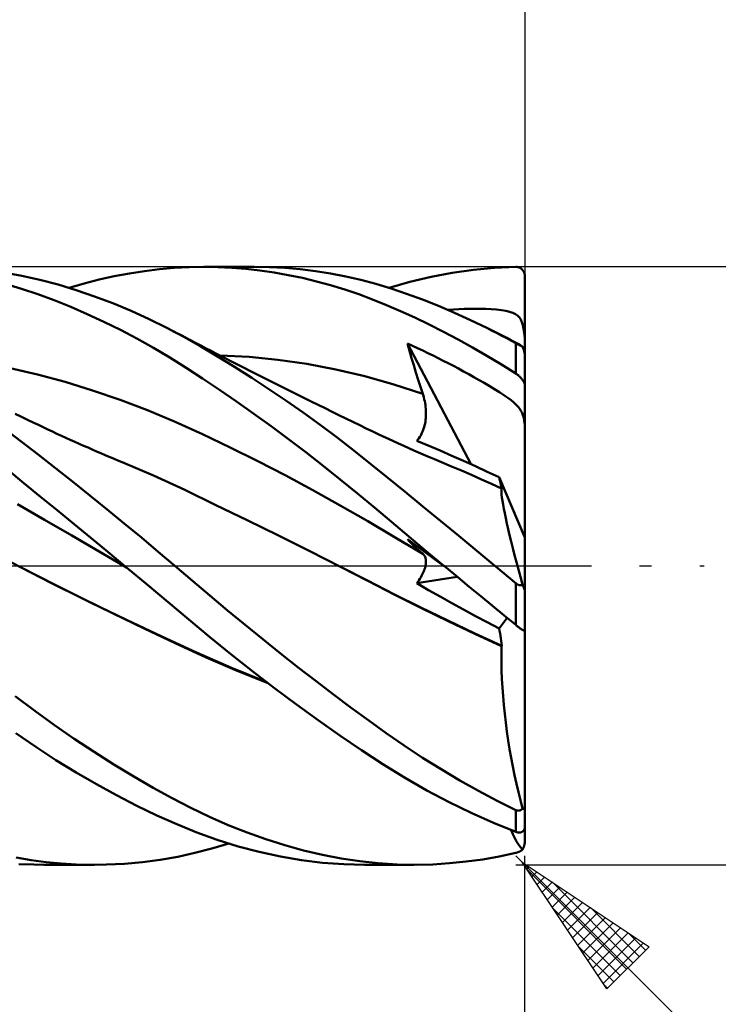
# Model space of a CAD drawing. Units: millimetres. Extents: x -90 to 129, y -68 to 68.
# Drawn here: x 58 to 81, y -15 to 18 of the extents above; entities that cross this region are included whole.
import ezdxf

# ---------------------------------------------------------------- set-up
doc = ezdxf.new("R2010")
doc.units = ezdxf.units.MM
doc.header["$LTSCALE"] = 8.05
doc.linetypes.add('LONGDASH_DASH', pattern=[0.85, 0.4, -0.2, 0.05, -0.2])
for name, color, linetype in [('1', 4, 'CONTINUOUS'), ('2', 7, 'CONTINUOUS'), ('4', 2, 'LONGDASH_DASH'), ('CUT', 1, 'CONTINUOUS'), ('SK2', 7, 'CONTINUOUS'), ('SK4', 2, 'LONGDASH_DASH')]:
    doc.layers.add(name, color=color, linetype=linetype)

msp = doc.modelspace()

# ---------------------------------------------------------------- linework, layer by layer
at = {"layer": '1', "color": 4, "linetype": 'CONTINUOUS', "lineweight": 50}
for p, q in [((62.284, 9.857), (62.784, 9.919)), ((62.784, 9.919), (63.282, 9.964)), ((63.282, 9.964), (63.777, 9.991)), ((63.777, 9.991), (64.277, 10)), ((64.275, 10), (65.955, 10)), ((64.737, 9.992), (64.277, 10)), ((65.205, 9.969), (64.737, 9.992)), ((65.675, 9.931), (65.205, 9.969)), ((66.147, 9.877), (65.675, 9.931)), ((66.47, 9.991), (65.959, 10)), ((66.981, 9.964), (66.47, 9.991)), ((67.492, 9.919), (66.981, 9.964)), ((68.002, 9.856), (67.492, 9.919)), ((72.576, 9.798), (73.284, 9.898)), ((73.284, 9.898), (73.993, 9.965)), ((73.993, 9.965), (74.7, 9.997)), ((74.716, 9.997), (74.7, 9.997)), ((74.731, 9.996), (74.716, 9.997)), ((74.747, 9.994), (74.731, 9.996)), ((74.762, 9.992), (74.747, 9.994)), ((74.777, 9.988), (74.762, 9.992)), ((74.792, 9.984), (74.777, 9.988)), ((74.808, 9.979), (74.792, 9.984)), ((74.822, 9.973), (74.808, 9.979)), ((74.837, 9.966), (74.822, 9.973)), ((74.851, 9.958), (74.837, 9.966)), ((74.865, 9.95), (74.851, 9.958)), ((74.879, 9.94), (74.865, 9.95)), ((74.892, 9.93), (74.879, 9.94)), ((74.905, 9.919), (74.892, 9.93)), ((74.917, 9.906), (74.905, 9.919)), ((74.929, 9.893), (74.917, 9.906)), ((74.94, 9.879), (74.929, 9.893)), ((74.951, 9.865), (74.94, 9.879)), ((58.185, 9.699), (57.584, 9.811)), ((58.789, 9.563), (58.185, 9.699)), ((59.397, 9.402), (58.789, 9.563)), ((60.27, 9.439), (60.774, 9.569)), ((60.774, 9.569), (61.278, 9.682)), ((61.278, 9.682), (61.782, 9.778)), ((61.782, 9.778), (62.284, 9.857)), ((66.62, 9.808), (66.147, 9.877)), ((67.093, 9.724), (66.62, 9.808)), ((67.567, 9.625), (67.093, 9.724)), ((68.04, 9.511), (67.567, 9.625)), ((68.509, 9.776), (68.002, 9.856)), ((69.015, 9.677), (68.509, 9.776)), ((69.52, 9.561), (69.015, 9.677)), ((70.022, 9.426), (69.52, 9.561)), ((71.162, 9.494), (71.868, 9.663)), ((71.868, 9.663), (72.576, 9.798)), ((74.96, 9.849), (74.951, 9.865)), ((74.969, 9.832), (74.96, 9.849)), ((74.977, 9.815), (74.969, 9.832)), ((74.984, 9.797), (74.977, 9.815)), ((74.99, 9.779), (74.984, 9.797)), ((74.994, 9.759), (74.99, 9.779)), ((74.997, 9.74), (74.994, 9.759)), ((74.999, 9.72), (74.997, 9.74)), ((75, 9.7), (74.999, 9.72)), ((75, 0.948), (75, 9.7)), ((58.174, 9.265), (57.629, 9.43)), ((58.721, 9.081), (58.174, 9.265)), ((60.007, 9.217), (59.397, 9.402)), ((59.766, 9.293), (60.27, 9.439)), ((68.511, 9.382), (68.04, 9.511)), ((68.981, 9.239), (68.511, 9.382)), ((69.448, 9.08), (68.981, 9.239)), ((70.53, 9.272), (70.022, 9.426)), ((70.466, 9.293), (71.162, 9.494)), ((71.048, 9.099), (70.53, 9.272)), ((59.271, 8.879), (58.721, 9.081)), ((60.619, 9.009), (60.007, 9.217)), ((61.23, 8.778), (60.619, 9.009)), ((69.912, 8.907), (69.448, 9.08)), ((70.375, 8.72), (69.912, 8.907)), ((71.579, 8.905), (71.048, 9.099)), ((72.115, 8.693), (71.579, 8.905)), ((59.822, 8.659), (59.271, 8.879)), ((60.376, 8.42), (59.822, 8.659)), ((61.839, 8.524), (61.23, 8.778)), ((70.845, 8.517), (70.375, 8.72)), ((72.653, 8.464), (72.115, 8.693)), ((72.442, 8.556), (72.62, 8.569)), ((72.62, 8.569), (72.798, 8.58)), ((72.798, 8.58), (72.977, 8.589)), ((72.977, 8.589), (73.158, 8.594)), ((73.158, 8.594), (73.338, 8.597)), ((73.517, 8.597), (73.338, 8.597)), ((73.694, 8.593), (73.517, 8.597)), ((73.874, 8.585), (73.694, 8.593)), ((74.052, 8.572), (73.874, 8.585)), ((74.22, 8.553), (74.052, 8.572)), ((60.93, 8.164), (60.376, 8.42)), ((62.444, 8.249), (61.839, 8.524)), ((63.035, 7.956), (62.444, 8.249)), ((71.324, 8.299), (70.845, 8.517)), ((71.805, 8.068), (71.324, 8.299)), ((73.191, 8.218), (72.653, 8.464)), ((74.367, 8.528), (74.22, 8.553)), ((74.494, 8.498), (74.367, 8.528)), ((74.601, 8.461), (74.494, 8.498)), ((74.689, 8.417), (74.601, 8.461)), ((74.76, 8.366), (74.689, 8.417)), ((74.818, 8.306), (74.76, 8.366)), ((74.864, 8.235), (74.818, 8.306)), ((74.902, 8.151), (74.864, 8.235)), ((61.484, 7.89), (60.93, 8.164)), ((63.284, 7.828), (63.035, 7.957)), ((63.605, 7.653), (63.035, 7.956)), ((72.288, 7.824), (71.805, 8.068)), ((73.729, 7.956), (73.191, 8.218)), ((73.891, 7.874), (73.729, 7.956)), ((73.863, 7.889), (73.729, 7.956)), ((74.934, 8.051), (74.902, 8.151)), ((74.961, 7.93), (74.934, 8.051)), ((74.982, 7.786), (74.961, 7.93)), ((62.037, 7.599), (61.484, 7.89)), ((62.588, 7.291), (62.037, 7.599)), ((63.534, 7.699), (63.284, 7.828)), ((63.783, 7.568), (63.534, 7.699)), ((64.169, 7.333), (63.605, 7.653)), ((72.77, 7.569), (72.288, 7.824)), ((73.996, 7.822), (73.863, 7.889)), ((74.054, 7.79), (73.891, 7.874)), ((74.13, 7.754), (73.996, 7.822)), ((74.216, 7.705), (74.054, 7.79)), ((74.264, 7.686), (74.13, 7.754)), ((74.377, 7.618), (74.216, 7.705)), ((74.397, 7.618), (74.264, 7.686)), ((74.539, 7.53), (74.377, 7.618)), ((74.531, 7.55), (74.397, 7.618)), ((75, 7.613), (74.982, 7.786)), ((63.136, 6.966), (62.588, 7.291)), ((64.032, 7.437), (63.783, 7.568)), ((64.192, 7.354), (64.032, 7.437)), ((64.733, 7), (64.169, 7.333)), ((64.352, 7.271), (64.192, 7.354)), ((64.511, 7.188), (64.352, 7.271)), ((71.145, 7.19), (71.077, 7.434)), ((73.212, 3.389), (71.077, 7.434)), ((71.248, 7.356), (71.077, 7.434)), ((71.418, 7.277), (71.248, 7.356)), ((71.589, 7.196), (71.418, 7.277)), ((73.253, 7.302), (72.77, 7.569)), ((73.736, 7.022), (73.253, 7.302)), ((74.664, 7.482), (74.531, 7.55)), ((74.7, 7.441), (74.539, 7.53)), ((74.798, 7.414), (74.664, 7.482)), ((74.71, 7.436), (74.7, 7.441)), ((74.7, 6.429), (74.7, 7.441)), ((74.719, 7.43), (74.71, 7.436)), ((74.729, 7.425), (74.719, 7.43)), ((74.739, 7.419), (74.729, 7.425)), ((74.749, 7.414), (74.739, 7.419)), ((74.76, 7.408), (74.749, 7.414)), ((74.77, 7.403), (74.76, 7.408)), ((74.781, 7.397), (74.77, 7.403)), ((74.792, 7.391), (74.781, 7.397)), ((74.803, 7.386), (74.792, 7.391)), ((74.819, 7.402), (74.798, 7.414)), ((74.814, 7.38), (74.803, 7.386)), ((74.825, 7.375), (74.814, 7.38)), ((74.84, 7.39), (74.819, 7.402)), ((74.835, 7.369), (74.825, 7.375)), ((74.846, 7.364), (74.835, 7.369)), ((74.862, 7.376), (74.84, 7.39)), ((74.857, 7.359), (74.846, 7.364)), ((74.867, 7.354), (74.857, 7.359)), ((74.884, 7.361), (74.862, 7.376)), ((74.877, 7.35), (74.867, 7.354)), ((74.886, 7.345), (74.877, 7.35)), ((74.906, 7.345), (74.884, 7.361)), ((74.896, 7.341), (74.886, 7.345)), ((74.904, 7.337), (74.896, 7.341)), ((74.913, 7.333), (74.904, 7.337)), ((74.928, 7.327), (74.906, 7.345)), ((74.921, 7.33), (74.913, 7.333)), ((74.928, 7.327), (74.921, 7.33)), ((74.932, 7.316), (74.928, 7.327)), ((74.936, 7.305), (74.932, 7.316)), ((74.94, 7.294), (74.936, 7.305)), ((74.944, 7.282), (74.94, 7.294)), ((74.947, 7.271), (74.944, 7.282)), ((74.951, 7.26), (74.947, 7.271)), ((74.955, 7.248), (74.951, 7.26)), ((74.959, 7.235), (74.955, 7.248)), ((63.681, 6.625), (63.136, 6.966)), ((64.671, 7.105), (64.511, 7.188)), ((64.831, 7.022), (64.671, 7.105)), ((65.301, 6.651), (64.733, 7)), ((65.782, 6.987), (64.814, 7.037)), ((64.99, 6.94), (64.831, 7.022)), ((65.15, 6.858), (64.99, 6.94)), ((66.75, 6.891), (65.782, 6.987)), ((71.215, 6.947), (71.145, 7.19)), ((71.286, 6.705), (71.215, 6.947)), ((71.76, 7.114), (71.589, 7.196)), ((71.932, 7.03), (71.76, 7.114)), ((72.103, 6.945), (71.932, 7.03)), ((72.274, 6.859), (72.103, 6.945)), ((74.219, 6.731), (73.736, 7.022)), ((74.963, 7.223), (74.959, 7.235)), ((74.967, 7.21), (74.963, 7.223)), ((74.97, 7.197), (74.967, 7.21)), ((74.974, 7.184), (74.97, 7.197)), ((74.978, 7.171), (74.974, 7.184)), ((74.981, 7.158), (74.978, 7.171)), ((74.984, 7.146), (74.981, 7.158)), ((74.987, 7.133), (74.984, 7.146)), ((74.99, 7.121), (74.987, 7.133)), ((74.993, 7.108), (74.99, 7.121)), ((74.995, 7.095), (74.993, 7.108)), ((74.997, 7.083), (74.995, 7.095)), ((74.999, 7.072), (74.997, 7.083)), ((75, 7.061), (74.999, 7.072)), ((75, 7.052), (75, 7.061)), ((58.712, 6.393), (57.792, 6.604)), ((64.229, 6.266), (63.681, 6.625)), ((65.31, 6.776), (65.15, 6.858)), ((65.872, 6.288), (65.301, 6.651)), ((65.579, 6.638), (65.31, 6.776)), ((65.848, 6.501), (65.579, 6.638)), ((67.718, 6.752), (66.75, 6.891)), ((68.686, 6.568), (67.718, 6.752)), ((71.359, 6.463), (71.286, 6.705)), ((72.444, 6.771), (72.274, 6.859)), ((72.615, 6.682), (72.444, 6.771)), ((72.785, 6.593), (72.615, 6.682)), ((72.956, 6.501), (72.785, 6.593)), ((74.7, 6.429), (74.219, 6.731)), ((59.632, 6.147), (58.712, 6.393)), ((64.792, 5.887), (64.229, 6.266)), ((66.071, 6.388), (65.848, 6.501)), ((66.444, 5.912), (65.872, 6.288)), ((66.294, 6.276), (66.071, 6.388)), ((66.517, 6.163), (66.294, 6.276)), ((69.654, 6.337), (68.686, 6.568)), ((70.622, 6.061), (69.654, 6.337)), ((71.434, 6.223), (71.359, 6.463)), ((73.129, 6.406), (72.956, 6.501)), ((73.301, 6.311), (73.129, 6.406)), ((73.473, 6.213), (73.301, 6.311)), ((74.716, 6.418), (74.7, 6.429)), ((74.731, 6.408), (74.716, 6.418)), ((74.747, 6.396), (74.731, 6.408)), ((74.762, 6.385), (74.747, 6.396)), ((74.777, 6.372), (74.762, 6.385)), ((74.792, 6.36), (74.777, 6.372)), ((74.808, 6.347), (74.792, 6.36)), ((74.822, 6.333), (74.808, 6.347)), ((74.837, 6.319), (74.822, 6.333)), ((74.851, 6.305), (74.837, 6.319)), ((74.865, 6.29), (74.851, 6.305)), ((74.879, 6.275), (74.865, 6.29)), ((74.892, 6.26), (74.879, 6.275)), ((74.905, 6.245), (74.892, 6.26)), ((60.552, 5.867), (59.632, 6.147)), ((66.74, 6.051), (66.517, 6.163)), ((66.964, 5.94), (66.74, 6.051)), ((67.187, 5.829), (66.964, 5.94)), ((71.589, 5.748), (70.622, 6.061)), ((71.511, 5.985), (71.434, 6.223)), ((71.589, 5.748), (71.511, 5.985)), ((73.642, 6.116), (73.473, 6.213)), ((73.813, 6.015), (73.642, 6.116)), ((73.985, 5.911), (73.813, 6.015)), ((74.917, 6.229), (74.905, 6.245)), ((74.929, 6.213), (74.917, 6.229)), ((74.94, 6.197), (74.929, 6.213)), ((74.951, 6.181), (74.94, 6.197)), ((74.96, 6.165), (74.951, 6.181)), ((74.969, 6.149), (74.96, 6.165)), ((74.977, 6.133), (74.969, 6.149)), ((74.984, 6.117), (74.977, 6.133)), ((74.99, 6.102), (74.984, 6.117)), ((74.994, 6.087), (74.99, 6.102)), ((74.997, 6.072), (74.994, 6.087)), ((74.999, 6.059), (74.997, 6.072)), ((75, 6.046), (74.999, 6.059)), ((61.471, 5.553), (60.552, 5.867)), ((65.365, 5.492), (64.792, 5.887)), ((67.017, 5.523), (66.444, 5.912)), ((67.41, 5.718), (67.187, 5.829)), ((67.633, 5.607), (67.41, 5.718)), ((67.864, 5.493), (67.633, 5.607)), ((71.609, 5.688), (71.589, 5.748)), ((71.626, 5.627), (71.609, 5.688)), ((71.642, 5.566), (71.626, 5.627)), ((74.151, 5.807), (73.985, 5.911)), ((74.301, 5.709), (74.151, 5.807)), ((74.431, 5.619), (74.301, 5.709)), ((74.544, 5.535), (74.431, 5.619)), ((62.391, 5.204), (61.471, 5.553)), ((65.941, 5.085), (65.365, 5.492)), ((67.589, 5.122), (67.017, 5.523)), ((68.095, 5.379), (67.864, 5.493)), ((68.326, 5.266), (68.095, 5.379)), ((71.655, 5.504), (71.642, 5.566)), ((71.667, 5.442), (71.655, 5.504)), ((71.677, 5.38), (71.667, 5.442)), ((71.685, 5.317), (71.677, 5.38)), ((71.691, 5.254), (71.685, 5.317)), ((74.638, 5.458), (74.544, 5.535)), ((74.716, 5.386), (74.638, 5.458)), ((74.779, 5.318), (74.716, 5.386)), ((74.831, 5.251), (74.779, 5.318)), ((58.173, 4.985), (57.967, 5.087)), ((58.379, 4.885), (58.173, 4.985)), ((63.311, 4.819), (62.391, 5.204)), ((66.519, 4.666), (65.941, 5.085)), ((68.158, 4.71), (67.589, 5.122)), ((68.557, 5.153), (68.326, 5.266)), ((68.788, 5.04), (68.557, 5.153)), ((69.019, 4.927), (68.788, 5.04)), ((71.685, 4.879), (71.691, 4.941)), ((71.695, 5.192), (71.691, 5.254)), ((71.691, 4.941), (71.695, 5.004)), ((71.697, 5.129), (71.695, 5.192)), ((71.695, 5.004), (71.697, 5.067)), ((71.697, 5.067), (71.697, 5.129)), ((74.873, 5.183), (74.831, 5.251)), ((74.908, 5.112), (74.873, 5.183)), ((74.938, 5.034), (74.908, 5.112)), ((74.963, 4.947), (74.938, 5.034)), ((74.983, 4.848), (74.963, 4.947)), ((58.584, 4.785), (58.379, 4.885)), ((58.742, 4.71), (58.584, 4.785)), ((58.899, 4.635), (58.742, 4.71)), ((59.056, 4.561), (58.899, 4.635)), ((64.231, 4.4), (63.311, 4.819)), ((67.099, 4.236), (66.519, 4.666)), ((68.726, 4.286), (68.158, 4.71)), ((69.25, 4.815), (69.019, 4.927)), ((69.481, 4.704), (69.25, 4.815)), ((69.703, 4.596), (69.481, 4.704)), ((71.617, 4.575), (71.636, 4.634)), ((71.636, 4.634), (71.652, 4.694)), ((71.652, 4.694), (71.665, 4.755)), ((71.665, 4.755), (71.676, 4.817)), ((71.676, 4.817), (71.685, 4.879)), ((75, 4.735), (74.983, 4.848)), ((58.166, 4.16), (57.599, 4.594)), ((59.214, 4.487), (59.056, 4.561)), ((59.362, 4.418), (59.214, 4.487)), ((59.51, 4.35), (59.362, 4.418)), ((59.659, 4.282), (59.51, 4.35)), ((59.807, 4.215), (59.659, 4.282)), ((65.151, 3.96), (64.231, 4.4)), ((69.291, 3.85), (68.726, 4.286)), ((69.926, 4.489), (69.703, 4.596)), ((70.098, 4.407), (69.926, 4.489)), ((70.269, 4.325), (70.098, 4.407)), ((70.44, 4.245), (70.269, 4.325)), ((71.457, 4.262), (71.49, 4.308)), ((71.49, 4.308), (71.52, 4.357)), ((71.52, 4.357), (71.548, 4.409)), ((71.548, 4.409), (71.574, 4.463)), ((71.574, 4.463), (71.597, 4.518)), ((71.597, 4.518), (71.617, 4.575)), ((58.735, 3.718), (58.166, 4.16)), ((59.955, 4.148), (59.807, 4.215)), ((60.104, 4.082), (59.955, 4.148)), ((60.252, 4.016), (60.104, 4.082)), ((60.4, 3.951), (60.252, 4.016)), ((66.071, 3.502), (65.151, 3.96)), ((67.678, 3.796), (67.099, 4.236)), ((70.611, 4.166), (70.44, 4.245)), ((70.783, 4.087), (70.611, 4.166)), ((70.954, 4.009), (70.783, 4.087)), ((71.125, 3.933), (70.954, 4.009)), ((71.386, 4.179), (71.423, 4.219)), ((71.775, 4.017), (71.386, 4.179)), ((71.423, 4.219), (71.457, 4.262)), ((72.166, 3.851), (71.775, 4.017)), ((59.308, 3.269), (58.735, 3.718)), ((60.543, 3.888), (60.4, 3.951)), ((60.685, 3.827), (60.543, 3.888)), ((60.827, 3.765), (60.685, 3.827)), ((60.969, 3.704), (60.827, 3.765)), ((61.111, 3.644), (60.969, 3.704)), ((61.253, 3.584), (61.111, 3.644)), ((68.256, 3.347), (67.678, 3.796)), ((69.855, 3.402), (69.291, 3.85)), ((71.296, 3.857), (71.125, 3.933)), ((71.526, 3.756), (71.296, 3.857)), ((71.756, 3.657), (71.526, 3.756)), ((71.986, 3.56), (71.756, 3.657)), ((72.559, 3.68), (72.166, 3.851)), ((72.953, 3.506), (72.559, 3.68)), ((61.396, 3.524), (61.253, 3.584)), ((61.538, 3.465), (61.396, 3.524)), ((62.584, 3.016), (61.538, 3.465)), ((66.99, 3.026), (66.071, 3.502)), ((68.832, 2.888), (68.256, 3.347)), ((70.42, 2.943), (69.855, 3.402)), ((72.216, 3.464), (71.986, 3.56)), ((72.55, 3.324), (72.216, 3.464)), ((72.885, 3.181), (72.55, 3.324)), ((73.348, 3.328), (72.953, 3.506)), ((73.744, 3.146), (73.348, 3.328)), ((58.259, 2.765), (57.705, 3.215)), ((59.883, 2.813), (59.308, 3.269)), ((63.631, 2.535), (62.584, 3.016)), ((67.91, 2.533), (66.99, 3.026)), ((73.22, 3.037), (72.885, 3.181)), ((73.555, 2.89), (73.22, 3.037)), ((74.14, 2.96), (73.744, 3.146)), ((58.816, 2.311), (58.259, 2.765)), ((60.46, 2.352), (59.883, 2.813)), ((69.404, 2.422), (68.832, 2.888)), ((70.999, 2.47), (70.42, 2.943)), ((73.89, 2.74), (73.555, 2.89)), ((74.225, 2.588), (73.89, 2.74)), ((74.157, 2.895), (74.14, 2.96)), ((75, 0.948), (74.14, 2.96)), ((74.173, 2.833), (74.157, 2.895)), ((74.187, 2.774), (74.173, 2.833)), ((74.201, 2.717), (74.187, 2.774)), ((74.213, 2.664), (74.201, 2.717)), ((74.224, 2.614), (74.213, 2.664)), ((59.374, 1.855), (58.816, 2.311)), ((61.036, 1.885), (60.46, 2.352)), ((64.678, 2.032), (63.631, 2.535)), ((68.83, 2.02), (67.91, 2.533)), ((69.972, 1.949), (69.404, 2.422)), ((71.592, 1.985), (70.999, 2.47)), ((74.221, 2.534), (74.225, 2.588)), ((74.221, 2.465), (74.221, 2.534)), ((74.227, 2.382), (74.221, 2.465)), ((74.233, 2.568), (74.224, 2.614)), ((74.226, 2.585), (74.225, 2.588)), ((74.227, 2.583), (74.226, 2.585)), ((74.228, 2.58), (74.227, 2.583)), ((74.237, 2.284), (74.227, 2.382)), ((74.23, 2.577), (74.228, 2.58)), ((74.231, 2.574), (74.23, 2.577)), ((74.232, 2.571), (74.231, 2.574)), ((74.233, 2.568), (74.232, 2.571)), ((58.95, 1.534), (58.037, 2.059)), ((65.724, 1.523), (64.678, 2.032)), ((69.75, 1.488), (68.83, 2.02)), ((72.192, 1.492), (71.592, 1.985)), ((74.253, 2.173), (74.237, 2.284)), ((74.273, 2.047), (74.253, 2.173)), ((74.298, 1.907), (74.273, 2.047)), ((59.935, 1.395), (59.374, 1.855)), ((61.611, 1.415), (61.036, 1.885)), ((70.54, 1.471), (69.972, 1.949)), ((74.328, 1.754), (74.298, 1.907)), ((74.363, 1.588), (74.328, 1.754)), ((59.864, 1.007), (58.95, 1.534)), ((60.497, 0.932), (59.935, 1.395)), ((62.184, 0.94), (61.611, 1.415)), ((66.771, 1.007), (65.724, 1.523)), ((70.67, 0.942), (69.75, 1.488)), ((71.121, 0.982), (70.54, 1.471)), ((72.795, 0.997), (72.192, 1.492)), ((74.402, 1.411), (74.363, 1.588)), ((74.445, 1.221), (74.402, 1.411)), ((60.777, 0.477), (59.864, 1.007)), ((67.818, 0.484), (66.771, 1.007)), ((73.397, 0.499), (72.795, 0.997)), ((74.493, 1.021), (74.445, 1.221)), ((74.545, 0.81), (74.493, 1.021)), ((61.06, 0.467), (60.497, 0.932)), ((62.748, 0.468), (62.184, 0.94)), ((71.589, 0.399), (70.67, 0.942)), ((71.145, 0.817), (71.077, 0.894)), ((71.292, 0.734), (71.077, 0.894)), ((71.709, 0.491), (71.121, 0.982)), ((71.215, 0.743), (71.145, 0.817)), ((71.286, 0.67), (71.215, 0.743)), ((71.359, 0.599), (71.286, 0.67)), ((71.507, 0.575), (71.292, 0.734)), ((74.6, 0.59), (74.545, 0.81)), ((75, -0.81), (75, 0.948)), ((58.142, -0.049), (57.099, 0.494)), ((61.69, -0.056), (60.777, 0.477)), ((61.623, 0), (61.06, 0.467)), ((63.3, -0.001), (62.748, 0.468)), ((68.865, -0.047), (67.818, 0.484)), ((71.434, 0.53), (71.359, 0.599)), ((71.511, 0.463), (71.434, 0.53)), ((71.722, 0.415), (71.507, 0.575)), ((71.589, 0.399), (71.511, 0.463)), ((71.609, 0.382), (71.589, 0.399)), ((71.626, 0.364), (71.609, 0.382)), ((71.642, 0.343), (71.626, 0.364)), ((71.655, 0.321), (71.642, 0.343)), ((72.299, 0), (71.709, 0.491)), ((71.938, 0.257), (71.722, 0.415)), ((73.999, 0), (73.397, 0.499)), ((74.659, 0.36), (74.6, 0.59)), ((74.722, 0.123), (74.659, 0.36)), ((71.667, 0.297), (71.655, 0.321)), ((71.677, 0.272), (71.667, 0.297)), ((71.676, -0.026), (71.685, 0.014)), ((71.685, 0.245), (71.677, 0.272)), ((71.691, 0.217), (71.685, 0.245)), ((71.685, 0.014), (71.691, 0.052)), ((71.695, 0.187), (71.691, 0.217)), ((71.691, 0.052), (71.695, 0.088)), ((71.697, 0.156), (71.695, 0.187)), ((71.695, 0.088), (71.697, 0.123)), ((71.697, 0.123), (71.697, 0.156)), ((72.153, 0.099), (71.938, 0.257)), ((72.368, -0.057), (72.153, 0.099)), ((72.311, -0.01), (72.299, 0)), ((74.788, -0.122), (74.722, 0.123)), ((59.177, -0.577), (58.142, -0.049)), ((59.323, -0.647), (58.142, -0.049)), ((61.634, -0.009), (61.623, 0)), ((61.646, -0.019), (61.634, -0.009)), ((61.657, -0.028), (61.646, -0.019)), ((61.668, -0.037), (61.657, -0.028)), ((61.679, -0.047), (61.668, -0.037)), ((61.691, -0.056), (61.679, -0.047)), ((61.69, -0.056), (61.69, -0.055)), ((61.691, -0.056), (61.69, -0.056)), ((61.69, -0.056), (61.69, -0.056)), ((61.69, -0.056), (61.69, -0.056)), ((61.69, -0.056), (61.69, -0.056)), ((61.69, -0.056), (61.69, -0.056)), ((61.69, -0.056), (61.69, -0.056)), ((61.69, -0.056), (61.69, -0.056)), ((61.69, -0.056), (61.69, -0.056)), ((61.69, -0.056), (61.69, -0.056)), ((61.69, -0.056), (61.69, -0.056)), ((61.69, -0.056), (61.69, -0.056)), ((61.69, -0.056), (61.69, -0.056)), ((61.69, -0.056), (61.69, -0.056)), ((61.691, -0.056), (61.691, -0.056)), ((62.386, -0.637), (61.691, -0.056)), ((63.887, -0.503), (63.3, -0.001)), ((69.758, -0.507), (68.865, -0.047)), ((69.739, -0.494), (68.865, -0.047)), ((71.548, -0.34), (71.574, -0.292)), ((71.574, -0.292), (71.597, -0.245)), ((71.597, -0.245), (71.617, -0.199)), ((71.617, -0.199), (71.636, -0.154)), ((71.636, -0.154), (71.652, -0.11)), ((71.652, -0.11), (71.665, -0.067)), ((71.665, -0.067), (71.676, -0.026)), ((72.322, -0.019), (72.311, -0.01)), ((72.334, -0.029), (72.322, -0.019)), ((72.346, -0.039), (72.334, -0.029)), ((72.357, -0.048), (72.346, -0.039)), ((72.369, -0.058), (72.357, -0.048)), ((72.758, -0.38), (72.369, -0.058)), ((74.1, -0.083), (73.999, 0)), ((74.2, -0.167), (74.1, -0.083)), ((74.3, -0.25), (74.2, -0.167)), ((74.4, -0.334), (74.3, -0.25)), ((74.857, -0.373), (74.788, -0.122)), ((60.211, -1.095), (59.177, -0.577)), ((60.509, -1.235), (59.323, -0.647)), ((63.078, -1.217), (62.386, -0.637)), ((64.471, -0.999), (63.887, -0.503)), ((70.62, -0.947), (69.739, -0.494)), ((70.651, -0.968), (69.758, -0.507)), ((71.386, -0.587), (72.742, -0.367)), ((71.386, -0.587), (71.423, -0.538)), ((71.778, -0.812), (71.386, -0.587)), ((71.423, -0.538), (71.457, -0.488)), ((71.457, -0.488), (71.49, -0.439)), ((71.49, -0.439), (71.52, -0.389)), ((71.52, -0.389), (71.548, -0.34)), ((73.146, -0.701), (72.758, -0.38)), ((74.5, -0.417), (74.4, -0.334)), ((74.6, -0.5), (74.5, -0.417)), ((74.7, -0.584), (74.6, -0.5)), ((74.71, -0.592), (74.7, -0.584)), ((74.7, -1.98), (74.7, -0.584)), ((74.719, -0.599), (74.71, -0.592)), ((74.729, -0.606), (74.719, -0.599)), ((74.739, -0.613), (74.729, -0.606)), ((74.749, -0.62), (74.739, -0.613)), ((74.76, -0.626), (74.749, -0.62)), ((74.77, -0.631), (74.76, -0.626)), ((74.781, -0.636), (74.77, -0.631)), ((74.792, -0.641), (74.781, -0.636)), ((74.803, -0.645), (74.792, -0.641)), ((74.814, -0.648), (74.803, -0.645)), ((74.825, -0.651), (74.814, -0.648)), ((74.835, -0.653), (74.825, -0.651)), ((74.846, -0.654), (74.835, -0.653)), ((74.857, -0.654), (74.846, -0.654)), ((74.928, -0.631), (74.857, -0.373)), ((74.857, -0.654), (74.867, -0.654)), ((74.867, -0.654), (74.877, -0.653)), ((74.877, -0.653), (74.886, -0.651)), ((74.886, -0.651), (74.896, -0.648)), ((74.896, -0.648), (74.904, -0.645)), ((74.904, -0.645), (74.913, -0.641)), ((74.913, -0.641), (74.921, -0.636)), ((74.921, -0.636), (74.928, -0.631)), ((74.932, -0.642), (74.928, -0.631)), ((74.936, -0.653), (74.932, -0.642)), ((74.94, -0.664), (74.936, -0.653)), ((71.521, -1.397), (70.62, -0.947)), ((71.545, -1.417), (70.651, -0.968)), ((72.169, -1.033), (71.778, -0.812)), ((73.535, -1.022), (73.146, -0.701)), ((74.944, -0.674), (74.94, -0.664)), ((74.947, -0.685), (74.944, -0.674)), ((74.951, -0.695), (74.947, -0.685)), ((74.955, -0.706), (74.951, -0.695)), ((74.959, -0.716), (74.955, -0.706)), ((74.963, -0.727), (74.959, -0.716)), ((74.967, -0.737), (74.963, -0.727)), ((74.97, -0.747), (74.967, -0.737)), ((74.974, -0.757), (74.97, -0.747)), ((74.978, -0.766), (74.974, -0.757)), ((74.981, -0.775), (74.978, -0.766)), ((74.984, -0.783), (74.981, -0.775)), ((74.987, -0.79), (74.984, -0.783)), ((74.99, -0.797), (74.987, -0.79)), ((74.993, -0.803), (74.99, -0.797)), ((74.995, -0.807), (74.993, -0.803)), ((74.997, -0.811), (74.995, -0.807)), ((74.999, -0.812), (74.997, -0.811)), ((74.999, -0.812), (75, -0.812)), ((75, -0.812), (75, -0.81)), ((75, -2.161), (75, -0.81)), ((61.246, -1.602), (60.211, -1.095)), ((61.691, -1.807), (60.509, -1.235)), ((63.765, -1.797), (63.078, -1.217)), ((65.059, -1.491), (64.471, -0.999)), ((72.562, -1.252), (72.169, -1.033)), ((72.956, -1.468), (72.562, -1.252)), ((73.924, -1.343), (73.535, -1.022)), ((62.281, -2.101), (61.246, -1.602)), ((65.65, -1.977), (65.059, -1.491)), ((72.423, -1.834), (71.521, -1.397)), ((72.438, -1.852), (71.545, -1.417)), ((73.351, -1.681), (72.956, -1.468)), ((74.313, -1.662), (73.924, -1.343)), ((62.871, -2.367), (61.691, -1.807)), ((64.461, -2.378), (63.765, -1.797)), ((73.329, -2.26), (72.423, -1.834)), ((73.331, -2.275), (72.438, -1.852)), ((73.745, -1.891), (73.351, -1.681)), ((74.14, -2.098), (73.745, -1.891)), ((74.14, -2.098), (74.407, -1.74)), ((74.7, -1.98), (74.313, -1.662)), ((63.316, -2.59), (62.281, -2.101)), ((66.243, -2.458), (65.65, -1.977)), ((74.233, -2.674), (73.329, -2.26)), ((74.225, -2.686), (73.331, -2.275)), ((74.157, -2.178), (74.14, -2.098)), ((74.173, -2.26), (74.157, -2.178)), ((74.187, -2.342), (74.173, -2.26)), ((74.716, -1.993), (74.7, -1.98)), ((74.731, -2.006), (74.716, -1.993)), ((74.747, -2.018), (74.731, -2.006)), ((74.762, -2.03), (74.747, -2.018)), ((74.777, -2.042), (74.762, -2.03)), ((74.792, -2.053), (74.777, -2.042)), ((74.808, -2.065), (74.792, -2.053)), ((74.822, -2.075), (74.808, -2.065)), ((74.837, -2.086), (74.822, -2.075)), ((74.851, -2.096), (74.837, -2.086)), ((74.865, -2.106), (74.851, -2.096)), ((74.879, -2.115), (74.865, -2.106)), ((74.892, -2.124), (74.879, -2.115)), ((74.905, -2.132), (74.892, -2.124)), ((74.917, -2.139), (74.905, -2.132)), ((74.929, -2.146), (74.917, -2.139)), ((74.94, -2.152), (74.929, -2.146)), ((74.951, -2.157), (74.94, -2.152)), ((74.96, -2.162), (74.951, -2.157)), ((74.969, -2.165), (74.96, -2.162)), ((74.977, -2.168), (74.969, -2.165)), ((74.984, -2.169), (74.977, -2.168)), ((74.99, -2.17), (74.984, -2.169)), ((74.99, -2.17), (74.994, -2.169)), ((74.994, -2.169), (74.997, -2.168)), ((74.997, -2.168), (74.999, -2.165)), ((74.999, -2.165), (75, -2.161)), ((75, -8.062), (75, -2.161)), ((64.031, -2.905), (62.871, -2.367)), ((64.35, -3.066), (63.316, -2.59)), ((65.179, -2.961), (64.461, -2.378)), ((66.837, -2.931), (66.243, -2.458)), ((74.201, -2.424), (74.187, -2.342)), ((74.213, -2.508), (74.201, -2.424)), ((74.224, -2.591), (74.213, -2.508)), ((74.233, -2.674), (74.224, -2.591)), ((65.192, -3.411), (64.031, -2.905)), ((65.904, -3.534), (65.179, -2.961)), ((67.43, -3.398), (66.837, -2.931)), ((74.221, -2.952), (74.225, -2.686)), ((74.221, -3.223), (74.221, -2.952)), ((74.225, -2.686), (74.226, -2.684)), ((74.226, -2.684), (74.228, -2.681)), ((74.228, -2.681), (74.23, -2.679)), ((74.23, -2.679), (74.231, -2.677)), ((74.231, -2.677), (74.232, -2.676)), ((74.232, -2.676), (74.233, -2.674)), ((65.385, -3.511), (64.35, -3.066)), ((74.227, -3.499), (74.221, -3.223)), ((66.358, -3.878), (65.192, -3.411)), ((66.42, -3.925), (65.385, -3.511)), ((66.634, -4.093), (65.904, -3.534)), ((68.022, -3.856), (67.43, -3.398)), ((74.237, -3.781), (74.227, -3.499)), ((68.61, -4.305), (68.022, -3.856)), ((74.253, -4.067), (74.237, -3.781)), ((67.365, -4.638), (66.634, -4.093)), ((74.273, -4.357), (74.253, -4.067)), ((58.621, -4.856), (57.967, -4.365)), ((69.198, -4.746), (68.61, -4.305)), ((74.298, -4.651), (74.273, -4.357)), ((59.279, -5.33), (58.621, -4.856)), ((68.094, -5.166), (67.365, -4.638)), ((69.782, -5.178), (69.198, -4.746)), ((74.328, -4.948), (74.298, -4.651)), ((68.821, -5.676), (68.094, -5.166)), ((70.368, -5.6), (69.782, -5.178)), ((74.363, -5.245), (74.328, -4.948)), ((74.402, -5.542), (74.363, -5.245)), ((59.941, -5.787), (59.279, -5.33)), ((74.445, -5.839), (74.402, -5.542)), ((58.658, -6.061), (57.99, -5.602)), ((60.604, -6.226), (59.941, -5.787)), ((69.542, -6.168), (68.821, -5.676)), ((70.967, -6.014), (70.368, -5.6)), ((74.493, -6.134), (74.445, -5.839)), ((59.329, -6.498), (58.658, -6.061)), ((61.266, -6.646), (60.604, -6.226)), ((70.256, -6.637), (69.542, -6.168)), ((71.582, -6.419), (70.967, -6.014)), ((74.544, -6.427), (74.493, -6.134)), ((60.003, -6.913), (59.329, -6.498)), ((72.204, -6.808), (71.582, -6.419)), ((74.6, -6.718), (74.544, -6.427)), ((60.679, -7.307), (60.003, -6.913)), ((61.926, -7.046), (61.266, -6.646)), ((70.982, -7.086), (70.256, -6.637)), ((72.829, -7.178), (72.204, -6.808)), ((74.659, -7.007), (74.6, -6.718)), ((62.58, -7.424), (61.926, -7.046)), ((71.723, -7.511), (70.982, -7.086)), ((73.454, -7.528), (72.829, -7.178)), ((74.722, -7.292), (74.659, -7.007)), ((61.356, -7.678), (60.679, -7.307)), ((63.217, -7.775), (62.58, -7.424)), ((72.467, -7.904), (71.723, -7.511)), ((74.078, -7.859), (73.454, -7.528)), ((74.788, -7.571), (74.722, -7.292)), ((74.857, -7.845), (74.788, -7.571)), ((62.032, -8.026), (61.356, -7.678)), ((63.842, -8.099), (63.217, -7.775)), ((74.7, -8.169), (74.078, -7.859)), ((74.928, -8.114), (74.857, -7.845)), ((62.704, -8.349), (62.032, -8.026)), ((64.463, -8.398), (63.842, -8.099)), ((73.212, -8.267), (72.467, -7.904)), ((74.712, -8.174), (74.7, -8.169)), ((74.7, -8.898), (74.7, -8.169)), ((74.723, -8.179), (74.712, -8.174)), ((74.735, -8.183), (74.723, -8.179)), ((74.748, -8.186), (74.735, -8.183)), ((74.76, -8.188), (74.748, -8.186)), ((74.773, -8.19), (74.76, -8.188)), ((74.786, -8.191), (74.773, -8.19)), ((74.786, -8.191), (74.799, -8.19)), ((74.799, -8.19), (74.813, -8.189)), ((74.813, -8.189), (74.826, -8.186)), ((74.826, -8.186), (74.839, -8.182)), ((74.839, -8.182), (74.852, -8.177)), ((74.852, -8.177), (74.864, -8.171)), ((74.864, -8.171), (74.876, -8.164)), ((74.876, -8.164), (74.888, -8.156)), ((74.888, -8.156), (74.899, -8.146)), ((74.899, -8.146), (74.909, -8.136)), ((74.909, -8.136), (74.919, -8.125)), ((74.919, -8.125), (74.928, -8.114)), ((74.932, -8.116), (74.928, -8.114)), ((74.936, -8.119), (74.932, -8.116)), ((74.94, -8.121), (74.936, -8.119)), ((74.944, -8.123), (74.94, -8.121)), ((74.947, -8.125), (74.944, -8.123)), ((74.951, -8.126), (74.947, -8.125)), ((74.955, -8.128), (74.951, -8.126)), ((74.959, -8.129), (74.955, -8.128)), ((74.963, -8.129), (74.959, -8.129)), ((74.967, -8.129), (74.963, -8.129)), ((74.967, -8.129), (74.97, -8.129)), ((74.97, -8.129), (74.974, -8.128)), ((74.974, -8.128), (74.978, -8.127)), ((74.978, -8.127), (74.981, -8.125)), ((74.981, -8.125), (74.984, -8.122)), ((74.984, -8.122), (74.987, -8.119)), ((74.987, -8.119), (74.99, -8.114)), ((74.99, -8.114), (74.993, -8.109)), ((74.993, -8.109), (74.995, -8.102)), ((74.995, -8.102), (74.997, -8.094)), ((74.997, -8.094), (74.999, -8.085)), ((74.999, -8.085), (75, -8.074)), ((75, -8.074), (75, -8.062)), ((75, -8.741), (75, -8.062)), ((63.371, -8.647), (62.704, -8.349)), ((65.087, -8.672), (64.463, -8.398)), ((73.957, -8.599), (73.212, -8.267)), ((64.037, -8.919), (63.371, -8.647)), ((65.715, -8.921), (65.087, -8.672)), ((74.7, -8.898), (73.957, -8.599)), ((74.605, -8.98), (74.55, -8.84)), ((74.917, -8.896), (74.929, -8.889)), ((74.929, -8.889), (74.94, -8.88)), ((74.94, -8.88), (74.951, -8.871)), ((74.951, -8.871), (74.96, -8.86)), ((74.96, -8.86), (74.969, -8.849)), ((74.969, -8.849), (74.977, -8.836)), ((74.977, -8.836), (74.984, -8.822)), ((74.984, -8.822), (74.99, -8.807)), ((74.99, -8.807), (74.994, -8.792)), ((74.994, -8.792), (74.997, -8.776)), ((74.997, -8.776), (74.999, -8.758)), ((74.999, -8.758), (75, -8.741)), ((75, -9.244), (75, -8.741)), ((64.719, -9.166), (64.037, -8.919)), ((65.418, -9.385), (64.719, -9.166)), ((66.345, -9.146), (65.715, -8.921)), ((66.976, -9.344), (66.345, -9.146)), ((74.663, -9.107), (74.605, -8.98)), ((74.725, -9.221), (74.663, -9.107)), ((74.716, -8.904), (74.7, -8.898)), ((74.731, -8.909), (74.716, -8.904)), ((74.747, -8.913), (74.731, -8.909)), ((74.762, -8.916), (74.747, -8.913)), ((74.777, -8.919), (74.762, -8.916)), ((74.792, -8.92), (74.777, -8.919)), ((74.808, -8.921), (74.792, -8.92)), ((74.822, -8.921), (74.808, -8.921)), ((74.822, -8.921), (74.837, -8.92)), ((74.837, -8.92), (74.851, -8.919)), ((74.851, -8.919), (74.865, -8.916)), ((74.865, -8.916), (74.879, -8.913)), ((74.879, -8.913), (74.892, -8.908)), ((74.892, -8.908), (74.905, -8.903)), ((74.905, -8.903), (74.917, -8.896)), ((63.967, -9.606), (64.537, -9.46)), ((64.537, -9.46), (65.11, -9.293)), ((66.122, -9.571), (65.418, -9.385)), ((67.606, -9.518), (66.976, -9.344)), ((68.234, -9.665), (67.606, -9.518)), ((74.79, -9.322), (74.725, -9.221)), ((74.858, -9.411), (74.79, -9.322)), ((74.835, -9.552), (74.846, -9.546)), ((74.846, -9.546), (74.857, -9.54)), ((74.857, -9.54), (74.867, -9.533)), ((74.928, -9.487), (74.858, -9.411)), ((74.867, -9.533), (74.877, -9.527)), ((74.877, -9.527), (74.886, -9.52)), ((74.886, -9.52), (74.896, -9.514)), ((74.896, -9.514), (74.904, -9.507)), ((74.904, -9.507), (74.913, -9.5)), ((74.913, -9.5), (74.921, -9.493)), ((74.921, -9.493), (74.928, -9.487)), ((74.928, -9.487), (74.932, -9.479)), ((74.932, -9.479), (74.936, -9.471)), ((74.936, -9.471), (74.94, -9.463)), ((74.94, -9.463), (74.944, -9.455)), ((74.944, -9.455), (74.947, -9.447)), ((74.947, -9.447), (74.951, -9.438)), ((74.951, -9.438), (74.955, -9.429)), ((74.955, -9.429), (74.959, -9.42)), ((74.959, -9.42), (74.963, -9.41)), ((74.963, -9.41), (74.967, -9.4)), ((74.967, -9.4), (74.97, -9.39)), ((74.97, -9.39), (74.974, -9.379)), ((74.974, -9.379), (74.978, -9.368)), ((74.978, -9.368), (74.981, -9.357)), ((74.981, -9.357), (74.984, -9.345)), ((74.984, -9.345), (74.987, -9.333)), ((74.987, -9.333), (74.99, -9.321)), ((74.99, -9.321), (74.993, -9.309)), ((74.993, -9.309), (74.995, -9.295)), ((74.995, -9.295), (74.997, -9.282)), ((74.997, -9.282), (74.999, -9.269)), ((74.999, -9.269), (75, -9.256)), ((75, -9.256), (75, -9.244)), ((58.499, -9.845), (58.002, -9.762)), ((58.999, -9.91), (58.499, -9.845)), ((62.223, -9.911), (62.816, -9.832)), ((62.816, -9.832), (63.397, -9.73)), ((63.397, -9.73), (63.967, -9.606)), ((66.829, -9.724), (66.122, -9.571)), ((67.537, -9.844), (66.829, -9.724)), ((68.243, -9.931), (67.537, -9.844)), ((68.859, -9.786), (68.234, -9.665)), ((69.482, -9.881), (68.859, -9.786)), ((73.039, -9.895), (73.594, -9.819)), ((73.594, -9.819), (74.148, -9.721)), ((74.148, -9.721), (74.7, -9.603)), ((74.7, -9.603), (74.71, -9.6)), ((74.71, -9.6), (74.719, -9.598)), ((74.719, -9.598), (74.729, -9.595)), ((74.729, -9.595), (74.739, -9.592)), ((74.739, -9.592), (74.749, -9.589)), ((74.749, -9.589), (74.76, -9.585)), ((74.76, -9.585), (74.77, -9.581)), ((74.77, -9.581), (74.781, -9.577)), ((74.781, -9.577), (74.792, -9.573)), ((74.792, -9.573), (74.803, -9.568)), ((74.803, -9.568), (74.814, -9.563)), ((74.814, -9.563), (74.825, -9.557)), ((74.825, -9.557), (74.835, -9.552)), ((58.591, -9.996), (58.09, -9.975)), ((59.093, -9.999), (58.591, -9.996)), ((60.619, -10), (58.922, -10)), ((59.501, -9.957), (58.999, -9.91)), ((60.004, -9.987), (59.501, -9.957)), ((60.508, -10), (60.004, -9.987)), ((60.508, -10), (61.013, -9.995)), ((61.013, -9.995), (61.619, -9.965)), ((61.619, -9.965), (62.223, -9.911)), ((68.946, -9.983), (68.243, -9.931)), ((69.643, -10), (68.946, -9.983)), ((70.102, -9.948), (69.482, -9.881)), ((71.299, -10), (69.642, -10)), ((70.732, -9.989), (70.102, -9.948)), ((71.379, -10), (70.732, -9.989)), ((71.379, -10), (71.93, -9.986)), ((71.93, -9.986), (72.484, -9.951)), ((72.484, -9.951), (73.039, -9.895))]:
    msp.add_line(p, q, dxfattribs=at)
at = {"layer": '2', "color": 7, "linetype": 'CONTINUOUS', "lineweight": 25}
for p, q in [((75, 36.4), (75, 9.7)), ((88, 10), (74.7, 10)), ((74.912, -9.912), (74.7, -9.7)), ((75, -23), (75, -9.7)), ((75, -33), (75, -9.7)), ((74.7, -10), (88, -10)), ((74.912, -9.912), (87, -22)), ((74.912, -9.912), (79.155, -12.741)), ((77.741, -14.155), (74.912, -9.912)), ((75.07, -10.15), (75.15, -10.07)), ((75.087, -10.175), (78.404, -13.491)), ((75.24, -10.404), (75.404, -10.24)), ((75.41, -10.659), (75.659, -10.41)), ((75.58, -10.913), (75.913, -10.58)), ((75.749, -11.168), (76.168, -10.749)), ((75.922, -10.585), (78.616, -13.279)), ((75.919, -11.422), (76.422, -10.919)), ((76.089, -11.677), (76.677, -11.089)), ((75.936, -11.448), (78.192, -13.704)), ((76.258, -11.931), (76.931, -11.258)), ((76.428, -12.186), (77.186, -11.428)), ((77.195, -11.434), (78.828, -13.067)), ((76.598, -12.441), (77.441, -11.598)), ((76.767, -12.695), (77.695, -11.767)), ((76.937, -12.95), (77.95, -11.937)), ((77.107, -13.204), (78.204, -12.107)), ((77.277, -13.459), (78.459, -12.277)), ((77.446, -13.713), (78.713, -12.446)), ((78.468, -12.283), (79.04, -12.855)), ((76.784, -12.721), (77.98, -13.916)), ((77.616, -13.968), (78.968, -12.616)), ((79.155, -12.741), (77.741, -14.155)), ((77.633, -13.993), (77.767, -14.128))]:
    msp.add_line(p, q, dxfattribs=at)
at = {"layer": '4', "color": 2, "linetype": 'LONGDASH_DASH', "lineweight": 25}
msp.add_line((0, 0), (75, 0), dxfattribs=at)
at = {"layer": 'CUT', "color": 1, "linetype": 'CONTINUOUS', "lineweight": 25}
for p, q in [((74.7, 10), (15, 10)), ((75, 0), (75, 9.7)), ((15.01, 0), (75, 0))]:
    msp.add_line(p, q, dxfattribs=at)
msp.add_arc((74.7, 9.7), 0.3, 0, 90, dxfattribs=at)
at = {"layer": 'SK2', "color": 7, "linetype": 'CONTINUOUS', "lineweight": 25}
msp.add_line((75, 46.4), (75, 9.7), dxfattribs=at)
at = {"layer": 'SK4', "color": 2, "linetype": 'LONGDASH_DASH', "lineweight": 25}
msp.add_line((-56, 0), (81, 0), dxfattribs=at)

doc.saveas('drawing.dxf')
